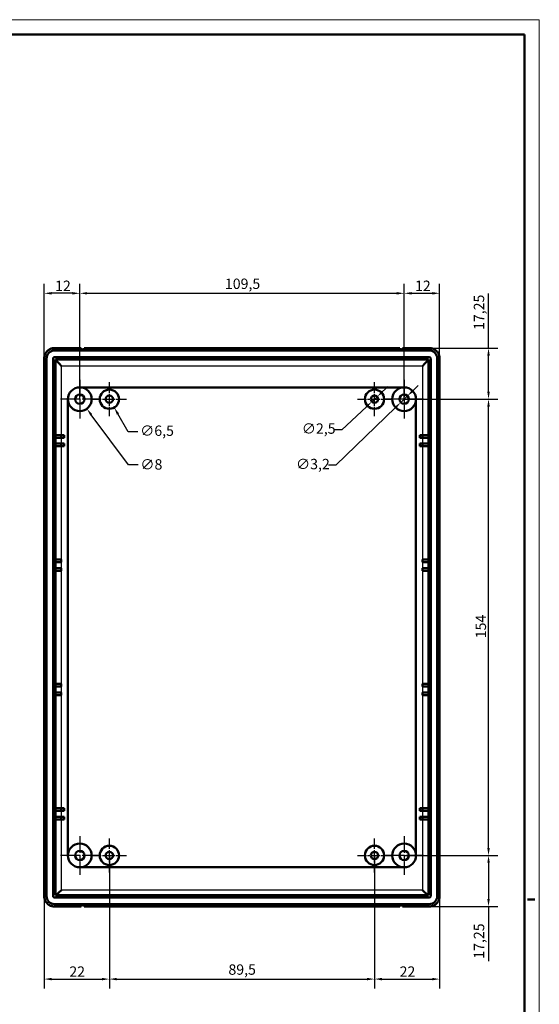
# Model space of a CAD drawing. Units: millimetres. Extents: x 0 to 841, y 0 to 594.
# Drawn here: x 666 to 841, y 262 to 594 of the extents above; entities that cross this region are included whole.
import ezdxf

# ---------------------------------------------------------------- set-up
doc = ezdxf.new("R2010")
doc.units = ezdxf.units.MM
doc.linetypes.add('CHAIN', pattern=[0.3543, 0.2362, -0.0295, 0.0591, -0.0295])
doc.layers.get('0').update_dxf_attribs({"lineweight": 25})
for name, color, linetype, lineweight in [('Centro(ISO)', 179, 'CHAIN', 25), ('Geometria schizzo(ISO)', 7, 'Continuous', 50), ('Quote(ISO)', 7, 'Continuous', 25), ('Spigoli tangenti visibili(ISO)', 251, 'Continuous', 30), ('Spigoli visibili(ISO)', 7, 'Continuous', 50)]:
    doc.layers.add(name, color=color, linetype=linetype, lineweight=lineweight)
doc.styles.add('DEFAULT-ISO~0', font='ARIAL.TTF')
doc.dimstyles.new('DEFAULT-ISO-Metodo 1b', dxfattribs={"dimtxt": 3.5, "dimasz": 2.5, "dimexe": 3.175, "dimexo": 0, "dimgap": 0.762, "dimtad": 1, "dimtoh": 1, "dimrnd": 1e-08, "dimtxsty": 'DEFAULT-ISO~0', "dimcen": 0.09, "dimdle": 10, "dimclrd": 2, "dimclre": 2, "dimclrt": 6, "dimazin": 2, "dimtfac": 0.714286, "dimtmove": 0, "dimatfit": 3, "dimfxl": 0, "dimtolj": 1, "dimlwd": 25, "dimlwe": 25, "dimarcsym": 0})

# ---------------------------------------------------------------- blocks, each defined once
blk = doc.blocks.new('Bordi A1')
at = {"layer": 'Geometria schizzo(ISO)', "color": 4, "lineweight": 18, "true_color": 0x00ffff}
for p, q in [((0, 594), (841, 594)), ((841, 594), (841, 0))]:
    blk.add_line(p, q, dxfattribs=at)
at = {"layer": 'Geometria schizzo(ISO)'}
for p, q in [((5, 589), (836, 589)), ((836, 589), (836, 5)), ((839.5, 297), (837, 297))]:
    blk.add_line(p, q, dxfattribs=at)
blk = doc.blocks.new('*D46')
at = {"layer": 'Defpoints', "color": 0, "linetype": 'Continuous'}
for p in [(673.86, 501.64), (673.86, 479.64), (685.86, 465.89)]:
    blk.add_point(p, dxfattribs=at)
at = {"layer": 'Quote(ISO)', "color": 2, "linetype": 'Continuous', "lineweight": 25}
for p, q in [((673.86, 479.64), (673.86, 504.81)), ((685.86, 465.89), (685.86, 504.81)), ((683.36, 501.64), (676.36, 501.64))]:
    blk.add_line(p, q, dxfattribs=at)
at = {"layer": 'Quote(ISO)', "color": 2, "linetype": 'Continuous'}
for points in [[(676.36, 502.06), (676.36, 501.22), (673.86, 501.64)], [(683.36, 502.06), (683.36, 501.22), (685.86, 501.64)]]:
    blk.add_solid(points, dxfattribs=at)
at = {"layer": 'Quote(ISO)', "color": 6, "linetype": 'Continuous', "lineweight": 25, "insert": (677.54, 505.92), "char_height": 3.5, "attachment_point": 1, "style": 'DEFAULT-ISO~0'}
blk.add_mtext('\\A1;12', dxfattribs=at)
blk = doc.blocks.new('*D47')
at = {"layer": 'Defpoints', "color": 0, "linetype": 'Continuous'}
for p in [(795.36, 501.64), (685.86, 465.89), (795.36, 465.89)]:
    blk.add_point(p, dxfattribs=at)
at = {"layer": 'Quote(ISO)', "color": 2, "linetype": 'Continuous', "lineweight": 25}
for p, q in [((685.86, 465.89), (685.86, 504.81)), ((795.36, 465.89), (795.36, 504.81)), ((688.36, 501.64), (792.86, 501.64))]:
    blk.add_line(p, q, dxfattribs=at)
at = {"layer": 'Quote(ISO)', "color": 2, "linetype": 'Continuous'}
for points in [[(688.36, 502.06), (688.36, 501.22), (685.86, 501.64)], [(792.86, 502.06), (792.86, 501.22), (795.36, 501.64)]]:
    blk.add_solid(points, dxfattribs=at)
at = {"layer": 'Quote(ISO)', "color": 6, "linetype": 'Continuous', "lineweight": 25, "insert": (734.86, 506.61), "char_height": 3.5, "attachment_point": 1, "style": 'DEFAULT-ISO~0'}
blk.add_mtext('\\A1;109,5', dxfattribs=at)
blk = doc.blocks.new('*D48')
at = {"layer": 'Defpoints', "color": 0, "linetype": 'Continuous'}
for p in [(807.36, 501.64), (807.36, 479.64), (795.36, 465.89)]:
    blk.add_point(p, dxfattribs=at)
at = {"layer": 'Quote(ISO)', "color": 2, "linetype": 'Continuous', "lineweight": 25}
for p, q in [((795.36, 465.89), (795.36, 504.81)), ((807.36, 479.64), (807.36, 504.81)), ((797.86, 501.64), (804.86, 501.64))]:
    blk.add_line(p, q, dxfattribs=at)
at = {"layer": 'Quote(ISO)', "color": 2, "linetype": 'Continuous'}
for points in [[(797.86, 502.06), (797.86, 501.22), (795.36, 501.64)], [(804.86, 502.06), (804.86, 501.22), (807.36, 501.64)]]:
    blk.add_solid(points, dxfattribs=at)
at = {"layer": 'Quote(ISO)', "color": 6, "linetype": 'Continuous', "lineweight": 25, "insert": (799.04, 505.92), "char_height": 3.5, "attachment_point": 1, "style": 'DEFAULT-ISO~0'}
blk.add_mtext('\\A1;12', dxfattribs=at)
blk = doc.blocks.new('*D49')
at = {"layer": 'Defpoints', "color": 0, "linetype": 'Continuous'}
for p in [(695.86, 311.89), (673.86, 298.14), (695.86, 270.14)]:
    blk.add_point(p, dxfattribs=at)
at = {"layer": 'Quote(ISO)', "color": 2, "linetype": 'Continuous', "lineweight": 25}
for p, q in [((695.86, 311.89), (695.86, 266.96)), ((673.86, 298.14), (673.86, 266.96)), ((676.36, 270.14), (693.36, 270.14))]:
    blk.add_line(p, q, dxfattribs=at)
at = {"layer": 'Quote(ISO)', "color": 2, "linetype": 'Continuous'}
for points in [[(676.36, 270.56), (676.36, 269.72), (673.86, 270.14)], [(693.36, 270.56), (693.36, 269.72), (695.86, 270.14)]]:
    blk.add_solid(points, dxfattribs=at)
at = {"layer": 'Quote(ISO)', "color": 6, "linetype": 'Continuous', "lineweight": 25, "insert": (682.34, 274.42), "char_height": 3.5, "attachment_point": 1, "style": 'DEFAULT-ISO~0'}
blk.add_mtext('\\A1;22', dxfattribs=at)
blk = doc.blocks.new('*D50')
at = {"layer": 'Defpoints', "color": 0, "linetype": 'Continuous'}
for p in [(695.86, 311.89), (785.36, 311.89), (785.36, 270.14)]:
    blk.add_point(p, dxfattribs=at)
at = {"layer": 'Quote(ISO)', "color": 2, "linetype": 'Continuous', "lineweight": 25}
for p, q in [((695.86, 311.89), (695.86, 266.96)), ((785.36, 311.89), (785.36, 266.96)), ((698.36, 270.14), (782.86, 270.14))]:
    blk.add_line(p, q, dxfattribs=at)
at = {"layer": 'Quote(ISO)', "color": 2, "linetype": 'Continuous'}
for points in [[(698.36, 270.56), (698.36, 269.72), (695.86, 270.14)], [(782.86, 270.56), (782.86, 269.72), (785.36, 270.14)]]:
    blk.add_solid(points, dxfattribs=at)
at = {"layer": 'Quote(ISO)', "color": 6, "linetype": 'Continuous', "lineweight": 25, "insert": (736.05, 275.11), "char_height": 3.5, "attachment_point": 1, "style": 'DEFAULT-ISO~0'}
blk.add_mtext('\\A1;89,5', dxfattribs=at)
blk = doc.blocks.new('*D51')
at = {"layer": 'Defpoints', "color": 0, "linetype": 'Continuous'}
for p in [(785.36, 311.89), (807.36, 298.14), (807.36, 270.14)]:
    blk.add_point(p, dxfattribs=at)
at = {"layer": 'Quote(ISO)', "color": 2, "linetype": 'Continuous', "lineweight": 25}
for p, q in [((785.36, 311.89), (785.36, 266.96)), ((807.36, 298.14), (807.36, 266.96)), ((787.86, 270.14), (804.86, 270.14))]:
    blk.add_line(p, q, dxfattribs=at)
at = {"layer": 'Quote(ISO)', "color": 2, "linetype": 'Continuous'}
for points in [[(787.86, 270.56), (787.86, 269.72), (785.36, 270.14)], [(804.86, 270.56), (804.86, 269.72), (807.36, 270.14)]]:
    blk.add_solid(points, dxfattribs=at)
at = {"layer": 'Quote(ISO)', "color": 6, "linetype": 'Continuous', "lineweight": 25, "insert": (793.84, 274.42), "char_height": 3.5, "attachment_point": 1, "style": 'DEFAULT-ISO~0'}
blk.add_mtext('\\A1;22', dxfattribs=at)
blk = doc.blocks.new('*D52')
at = {"layer": 'Defpoints', "color": 0, "linetype": 'Continuous'}
for p in [(803.86, 483.14), (795.36, 465.89), (823.86, 465.89)]:
    blk.add_point(p, dxfattribs=at)
at = {"layer": 'Quote(ISO)', "color": 2, "linetype": 'Continuous', "lineweight": 25}
for p, q in [((823.86, 483.14), (823.86, 501.53)), ((803.86, 483.14), (827.04, 483.14)), ((823.86, 468.39), (823.86, 480.64)), ((795.36, 465.89), (827.04, 465.89))]:
    blk.add_line(p, q, dxfattribs=at)
at = {"layer": 'Quote(ISO)', "color": 2, "linetype": 'Continuous'}
for points in [[(823.44, 480.64), (824.28, 480.64), (823.86, 483.14)], [(823.44, 468.39), (824.28, 468.39), (823.86, 465.89)]]:
    blk.add_solid(points, dxfattribs=at)
at = {"layer": 'Quote(ISO)', "color": 6, "linetype": 'Continuous', "lineweight": 25, "insert": (818.89, 489.26), "char_height": 3.5, "attachment_point": 1, "rotation": 90, "style": 'DEFAULT-ISO~0'}
blk.add_mtext('\\A1;17,25', dxfattribs=at)
blk = doc.blocks.new('*D53')
at = {"layer": 'Defpoints', "color": 0, "linetype": 'Continuous'}
for p in [(795.36, 465.89), (823.86, 465.89), (795.36, 311.89)]:
    blk.add_point(p, dxfattribs=at)
at = {"layer": 'Quote(ISO)', "color": 2, "linetype": 'Continuous', "lineweight": 25}
for p, q in [((795.36, 465.89), (827.04, 465.89)), ((823.86, 314.39), (823.86, 463.39)), ((795.36, 311.89), (827.04, 311.89))]:
    blk.add_line(p, q, dxfattribs=at)
at = {"layer": 'Quote(ISO)', "color": 2, "linetype": 'Continuous'}
for points in [[(823.44, 463.39), (824.28, 463.39), (823.86, 465.89)], [(823.44, 314.39), (824.28, 314.39), (823.86, 311.89)]]:
    blk.add_solid(points, dxfattribs=at)
at = {"layer": 'Quote(ISO)', "color": 6, "linetype": 'Continuous', "lineweight": 25, "insert": (819.52, 385.19), "char_height": 3.5, "attachment_point": 1, "rotation": 90, "style": 'DEFAULT-ISO~0'}
blk.add_mtext('\\A1;154', dxfattribs=at)
blk = doc.blocks.new('*D54')
at = {"layer": 'Defpoints', "color": 0, "linetype": 'Continuous'}
for p in [(795.36, 311.89), (823.86, 311.89), (803.86, 294.64)]:
    blk.add_point(p, dxfattribs=at)
at = {"layer": 'Quote(ISO)', "color": 2, "linetype": 'Continuous', "lineweight": 25}
for p, q in [((795.36, 311.89), (827.04, 311.89)), ((823.86, 309.39), (823.86, 297.14)), ((803.86, 294.64), (827.04, 294.64)), ((823.86, 294.64), (823.86, 276.25))]:
    blk.add_line(p, q, dxfattribs=at)
at = {"layer": 'Quote(ISO)', "color": 2, "linetype": 'Continuous'}
for points in [[(823.44, 309.39), (824.28, 309.39), (823.86, 311.89)], [(823.44, 297.14), (824.28, 297.14), (823.86, 294.64)]]:
    blk.add_solid(points, dxfattribs=at)
at = {"layer": 'Quote(ISO)', "color": 6, "linetype": 'Continuous', "lineweight": 25, "insert": (818.89, 277.01), "char_height": 3.5, "attachment_point": 1, "rotation": 90, "style": 'DEFAULT-ISO~0'}
blk.add_mtext('\\A1;17,25', dxfattribs=at)
blk = doc.blocks.new('*D55')
at = {"layer": 'Defpoints', "color": 0, "linetype": 'Continuous'}
for p in [(683.48, 469.1), (688.24, 462.68)]:
    blk.add_point(p, dxfattribs=at)
at = {"layer": 'Quote(ISO)', "color": 2, "linetype": 'Continuous', "lineweight": 25}
for p, q in [((685.77, 465.89), (685.95, 465.89)), ((685.86, 465.8), (685.86, 465.98)), ((702.3, 443.75), (689.73, 460.67)), ((705.56, 443.75), (702.3, 443.75))]:
    blk.add_line(p, q, dxfattribs=at)
at = {"layer": 'Quote(ISO)', "color": 2, "linetype": 'Continuous'}
blk.add_solid([(690.07, 460.92), (689.4, 460.42), (688.24, 462.68)], dxfattribs=at)
at = {"layer": 'Quote(ISO)', "color": 6, "linetype": 'Continuous', "lineweight": 25, "insert": (706.32, 445.63), "char_height": 3.5, "attachment_point": 1, "style": 'DEFAULT-ISO~0'}
blk.add_mtext('\\A1;∅8', dxfattribs=at)
blk = doc.blocks.new('*D56')
at = {"layer": 'Defpoints', "color": 0, "linetype": 'Continuous'}
for p in [(694.24, 468.7), (697.49, 463.07)]:
    blk.add_point(p, dxfattribs=at)
at = {"layer": 'Quote(ISO)', "color": 2, "linetype": 'Continuous', "lineweight": 25}
for p, q in [((695.77, 465.89), (695.95, 465.89)), ((695.86, 465.8), (695.86, 465.98)), ((702.23, 454.85), (698.74, 460.91)), ((705.49, 454.85), (702.23, 454.85))]:
    blk.add_line(p, q, dxfattribs=at)
at = {"layer": 'Quote(ISO)', "color": 2, "linetype": 'Continuous'}
blk.add_solid([(699.1, 461.12), (698.37, 460.7), (697.49, 463.07)], dxfattribs=at)
at = {"layer": 'Quote(ISO)', "color": 6, "linetype": 'Continuous', "lineweight": 25, "insert": (706.25, 457.01), "char_height": 3.5, "attachment_point": 1, "style": 'DEFAULT-ISO~0'}
blk.add_mtext('\\A1;∅6,5', dxfattribs=at)
blk = doc.blocks.new('*D57')
at = {"layer": 'Defpoints', "color": 0, "linetype": 'Continuous'}
for p in [(786.27, 466.74), (784.45, 465.03)]:
    blk.add_point(p, dxfattribs=at)
at = {"layer": 'Quote(ISO)', "color": 2, "linetype": 'Continuous', "lineweight": 25}
for p, q in [((788.1, 468.44), (789.93, 470.15)), ((786.27, 466.74), (784.45, 465.03)), ((782.62, 463.33), (774.29, 455.57)), ((774.29, 455.57), (771.79, 455.57))]:
    blk.add_line(p, q, dxfattribs=at)
at = {"layer": 'Quote(ISO)', "color": 2, "linetype": 'Continuous'}
for points in [[(787.82, 468.75), (788.39, 468.14), (786.27, 466.74)], [(782.33, 463.64), (782.9, 463.03), (784.45, 465.03)]]:
    blk.add_solid(points, dxfattribs=at)
at = {"layer": 'Quote(ISO)', "color": 6, "linetype": 'Continuous', "lineweight": 25, "insert": (760.82, 457.73), "char_height": 3.5, "attachment_point": 1, "style": 'DEFAULT-ISO~0'}
blk.add_mtext('\\A1;∅2,5', dxfattribs=at)
blk = doc.blocks.new('*D58')
at = {"layer": 'Defpoints', "color": 0, "linetype": 'Continuous'}
for p in [(796.51, 467), (794.21, 464.78)]:
    blk.add_point(p, dxfattribs=at)
at = {"layer": 'Quote(ISO)', "color": 2, "linetype": 'Continuous', "lineweight": 25}
for p, q in [((798.31, 468.74), (800.11, 470.47)), ((796.51, 467), (794.21, 464.78)), ((792.41, 463.04), (772.28, 443.59)), ((772.28, 443.59), (769.78, 443.59))]:
    blk.add_line(p, q, dxfattribs=at)
at = {"layer": 'Quote(ISO)', "color": 2, "linetype": 'Continuous'}
for points in [[(798.02, 469.04), (798.6, 468.44), (796.51, 467)], [(792.12, 463.34), (792.7, 462.74), (794.21, 464.78)]]:
    blk.add_solid(points, dxfattribs=at)
at = {"layer": 'Quote(ISO)', "color": 6, "linetype": 'Continuous', "lineweight": 25, "insert": (758.87, 445.75), "char_height": 3.5, "attachment_point": 1, "style": 'DEFAULT-ISO~0'}
blk.add_mtext('\\A1;∅3,2', dxfattribs=at)

msp = doc.modelspace()

# ---------------------------------------------------------------- linework, layer by layer
at = {"layer": 'Centro(ISO)', "linetype": 'CHAIN', "ltscale": 23.990969}
for p, q in [((685.86, 472.387), (685.86, 459.387)), ((795.36, 472.387), (795.36, 459.387)), ((692.36, 465.887), (679.36, 465.887)), ((801.86, 465.887), (788.86, 465.887)), ((685.86, 318.387), (685.86, 305.387)), ((795.36, 318.387), (795.36, 305.387)), ((692.36, 311.887), (679.36, 311.887)), ((801.86, 311.887), (788.86, 311.887))]:
    msp.add_line(p, q, dxfattribs=at)
at = {"layer": 'Centro(ISO)', "linetype": 'CHAIN', "ltscale": 12.778786}
for p, q in [((695.86, 460.137), (695.86, 471.637)), ((785.36, 460.137), (785.36, 471.637)), ((690.11, 465.887), (701.61, 465.887)), ((779.61, 465.887), (791.11, 465.887)), ((695.86, 306.137), (695.86, 317.637)), ((785.36, 306.137), (785.36, 317.637)), ((690.11, 311.887), (701.61, 311.887)), ((779.61, 311.887), (791.11, 311.887))]:
    msp.add_line(p, q, dxfattribs=at)
at = {"layer": 'Spigoli tangenti visibili(ISO)'}
for p, q in [((679.66, 477.1), (801.56, 477.1)), ((679.66, 453.787), (679.66, 477.1)), ((801.56, 477.1), (801.56, 453.787)), ((679.66, 450.887), (679.66, 452.887)), ((801.56, 452.887), (801.56, 450.887)), ((679.66, 327.787), (679.66, 449.987)), ((801.56, 449.987), (801.56, 327.787)), ((679.66, 324.887), (679.66, 326.887)), ((801.56, 326.887), (801.56, 324.887)), ((679.66, 300.194), (679.66, 323.987)), ((801.56, 323.987), (801.56, 300.194)), ((801.56, 300.194), (679.66, 300.194))]:
    msp.add_line(p, q, dxfattribs=at)
at = {"layer": 'Spigoli visibili(ISO)'}
for p, q in [((677.36, 483.14), (686.36, 483.14)), ((677.36, 482.333), (803.86, 482.333)), ((686.36, 483.14), (686.36, 482.633)), ((687.36, 482.643), (686.36, 482.633)), ((686.36, 482.333), (686.36, 482.633)), ((687.36, 483.143), (687.36, 482.643)), ((793.86, 483.143), (687.36, 483.143)), ((687.36, 482.333), (687.36, 482.643)), ((793.86, 482.643), (793.86, 483.143)), ((793.86, 482.643), (793.86, 482.333)), ((794.86, 482.633), (793.86, 482.643)), ((794.86, 483.14), (803.86, 483.14)), ((794.86, 482.633), (794.86, 483.14)), ((794.86, 482.633), (794.86, 482.333)), ((673.86, 298.14), (673.86, 479.64)), ((674.67, 298.137), (674.67, 479.643)), ((676.87, 298.137), (676.87, 479.643)), ((677.36, 480.133), (803.86, 480.133)), ((677.66, 298.437), (677.66, 479.343)), ((677.66, 479.343), (803.56, 479.343)), ((803.56, 479.343), (803.56, 298.437)), ((804.35, 479.643), (804.35, 298.137)), ((806.55, 479.643), (806.55, 298.137)), ((807.36, 479.64), (807.36, 298.14)), ((685.86, 469.887), (795.36, 469.887)), ((681.86, 311.887), (681.86, 465.887)), ((799.36, 465.887), (799.36, 311.887)), ((679.61, 453.787), (677.66, 453.787)), ((677.66, 452.887), (679.61, 452.887)), ((679.61, 452.887), (679.61, 453.787)), ((679.61, 453.787), (680.61, 453.787)), ((680.61, 452.887), (679.61, 452.887)), ((680.61, 453.787), (680.61, 452.887)), ((800.61, 452.887), (800.61, 453.787)), ((800.61, 453.787), (801.61, 453.787)), ((801.61, 452.887), (800.61, 452.887)), ((801.61, 453.787), (801.61, 452.887)), ((803.56, 453.787), (801.61, 453.787)), ((801.61, 452.887), (803.56, 452.887)), ((679.61, 450.887), (677.66, 450.887)), ((677.66, 449.987), (679.61, 449.987)), ((679.61, 449.987), (679.61, 450.887)), ((679.61, 450.887), (680.61, 450.887)), ((680.61, 449.987), (679.61, 449.987)), ((680.61, 450.887), (680.61, 449.987)), ((800.61, 449.987), (800.61, 450.887)), ((800.61, 450.887), (801.61, 450.887)), ((801.61, 449.987), (800.61, 449.987)), ((801.61, 450.887), (801.61, 449.987)), ((803.56, 450.887), (801.61, 450.887)), ((801.61, 449.987), (803.56, 449.987)), ((679.61, 411.787), (677.66, 411.787)), ((677.66, 410.887), (679.61, 410.887)), ((679.61, 408.887), (677.66, 408.887)), ((679.61, 410.887), (679.61, 411.787)), ((679.61, 407.987), (679.61, 408.887)), ((803.56, 411.787), (801.61, 411.787)), ((801.61, 411.787), (801.61, 410.887)), ((801.61, 410.887), (803.56, 410.887)), ((803.56, 408.887), (801.61, 408.887)), ((801.61, 408.887), (801.61, 407.987)), ((677.66, 407.987), (679.61, 407.987)), ((801.61, 407.987), (803.56, 407.987)), ((679.61, 369.787), (677.66, 369.787)), ((679.61, 368.887), (679.61, 369.787)), ((803.56, 369.787), (801.61, 369.787)), ((801.61, 369.787), (801.61, 368.887)), ((677.66, 368.887), (679.61, 368.887)), ((679.61, 366.887), (677.66, 366.887)), ((677.66, 365.987), (679.61, 365.987)), ((679.61, 365.987), (679.61, 366.887)), ((801.61, 368.887), (803.56, 368.887)), ((803.56, 366.887), (801.61, 366.887)), ((801.61, 366.887), (801.61, 365.987)), ((801.61, 365.987), (803.56, 365.987)), ((679.61, 327.787), (677.66, 327.787)), ((677.66, 326.887), (679.61, 326.887)), ((679.61, 326.887), (679.61, 327.787)), ((679.61, 327.787), (680.61, 327.787)), ((680.61, 326.887), (679.61, 326.887)), ((680.61, 327.787), (680.61, 326.887)), ((800.61, 327.787), (801.61, 327.787)), ((800.61, 326.887), (800.61, 327.787)), ((801.61, 326.887), (800.61, 326.887)), ((801.61, 327.787), (801.61, 326.887)), ((803.56, 327.787), (801.61, 327.787)), ((801.61, 326.887), (803.56, 326.887)), ((679.61, 324.887), (677.66, 324.887)), ((677.66, 323.987), (679.61, 323.987)), ((679.61, 323.987), (679.61, 324.887)), ((679.61, 324.887), (680.61, 324.887)), ((680.61, 323.987), (679.61, 323.987)), ((680.61, 324.887), (680.61, 323.987)), ((800.61, 323.987), (800.61, 324.887)), ((800.61, 324.887), (801.61, 324.887)), ((801.61, 323.987), (800.61, 323.987)), ((801.61, 324.887), (801.61, 323.987)), ((803.56, 324.887), (801.61, 324.887)), ((801.61, 323.987), (803.56, 323.987)), ((795.36, 307.887), (685.86, 307.887)), ((803.86, 297.647), (677.36, 297.647)), ((803.56, 298.437), (677.66, 298.437)), ((803.86, 295.447), (677.36, 295.447)), ((686.36, 294.64), (677.36, 294.64)), ((686.36, 295.142), (686.36, 295.447)), ((686.36, 295.142), (687.36, 295.137)), ((686.36, 295.142), (686.36, 294.64)), ((687.36, 295.137), (687.36, 295.447)), ((687.36, 295.137), (687.36, 294.637)), ((793.86, 294.637), (687.36, 294.637)), ((793.86, 295.447), (793.86, 295.137)), ((793.86, 295.137), (794.86, 295.142)), ((793.86, 294.637), (793.86, 295.137)), ((794.86, 295.447), (794.86, 295.142)), ((794.86, 294.64), (794.86, 295.142)), ((803.86, 294.64), (794.86, 294.64))]:
    msp.add_line(p, q, dxfattribs=at)
at = {"layer": 'Spigoli visibili(ISO)', "flags": 128}
for points in [[(673.86, 479.64), (673.868, 479.869), (673.89, 480.097), (673.928, 480.324), (673.98, 480.547), (674.046, 480.767), (674.127, 480.981), (674.222, 481.19), (674.33, 481.392), (674.451, 481.586), (674.584, 481.772), (674.73, 481.949), (674.886, 482.116), (675.054, 482.273), (675.231, 482.418), (675.417, 482.551), (675.611, 482.671), (675.813, 482.779), (676.021, 482.874), (676.236, 482.955), (676.455, 483.021), (676.678, 483.073), (676.903, 483.11), (677.131, 483.132), (677.36, 483.14)], [(803.86, 483.14), (804.089, 483.132), (804.318, 483.11), (804.544, 483.072), (804.767, 483.02), (804.987, 482.954), (805.201, 482.873), (805.41, 482.778), (805.612, 482.67), (805.806, 482.549), (805.992, 482.416), (806.169, 482.27), (806.336, 482.114), (806.493, 481.946), (806.638, 481.769), (806.771, 481.583), (806.891, 481.389), (806.999, 481.187), (807.094, 480.979), (807.175, 480.764), (807.241, 480.545), (807.293, 480.322), (807.33, 480.097), (807.352, 479.869), (807.36, 479.64)], [(677.36, 294.64), (677.131, 294.647), (676.903, 294.67), (676.676, 294.707), (676.453, 294.76), (676.233, 294.826), (676.019, 294.907), (675.81, 295.002), (675.608, 295.11), (675.414, 295.231), (675.228, 295.364), (675.051, 295.509), (674.884, 295.666), (674.727, 295.834), (674.582, 296.011), (674.449, 296.197), (674.329, 296.391), (674.221, 296.592), (674.126, 296.801), (674.046, 297.016), (673.979, 297.235), (673.927, 297.458), (673.89, 297.683), (673.868, 297.911), (673.86, 298.14)], [(807.36, 298.14), (807.352, 297.911), (807.33, 297.682), (807.292, 297.456), (807.24, 297.233), (807.174, 297.013), (807.093, 296.798), (806.998, 296.59), (806.89, 296.388), (806.769, 296.194), (806.636, 296.008), (806.49, 295.831), (806.334, 295.664), (806.166, 295.507), (805.989, 295.362), (805.803, 295.229), (805.609, 295.108), (805.407, 295.001), (805.199, 294.906), (804.984, 294.825), (804.765, 294.759), (804.542, 294.707), (804.317, 294.67), (804.089, 294.647), (803.86, 294.64)]]:
    msp.add_lwpolyline(points, dxfattribs=at)
at = {"layer": 'Spigoli visibili(ISO)'}
for centre, radius in [((685.86, 465.887), 4), ((695.86, 465.887), 3.25), ((785.36, 465.887), 3.25), ((795.36, 465.887), 4), ((685.86, 465.887), 1.6), ((695.86, 465.887), 1.25), ((785.36, 465.887), 1.25), ((795.36, 465.887), 1.6), ((685.86, 311.887), 4), ((795.36, 311.887), 4), ((685.86, 311.887), 1.6), ((695.86, 311.887), 3.25), ((695.86, 311.887), 1.25), ((785.36, 311.887), 3.25), ((785.36, 311.887), 1.25), ((795.36, 311.887), 1.6)]:
    msp.add_circle(centre, radius, dxfattribs=at)
for centre, radius, start, end in [((677.36, 479.643), 2.69, 90, 180), ((803.86, 479.643), 2.69, 0, 90), ((677.36, 479.643), 0.49, 90, 180), ((803.86, 479.643), 0.49, 0, 90), ((677.36, 298.137), 2.69, 180, 270), ((677.36, 298.137), 0.49, 180, 270), ((803.86, 298.137), 0.49, 270, 0), ((803.86, 298.137), 2.69, 270, 0)]:
    msp.add_arc(centre, radius, start, end, dxfattribs=at)
for centre, major_axis, start_param, end_param in [((679.66, 477.343), (1.996, -1.996), 3.2025294, 4.7733257), ((801.56, 477.343), (-1.996, -1.996), 1.5098596, 3.0806559), ((679.66, 300.437), (-1.996, -1.996), 0.0609367, 1.5098596), ((801.56, 300.437), (-1.996, 1.996), 1.631733, 3.0806559)]:
    msp.add_ellipse(centre, major_axis=major_axis, ratio=0.0610122, start_param=start_param, end_param=end_param, dxfattribs=at)

# ---------------------------------------------------------------- block references
msp.add_blockref('Bordi A1', (0, 0))

# ---------------------------------------------------------------- dimensions: what is measured, and where the dimension line sits
at = {"layer": 'Quote(ISO)', "color": 2, "linetype": 'Continuous', "lineweight": 25, "true_color": 0xffff00}
for base, p1, p2, angle, picture, middle in [((673.86, 501.64), (685.86, 465.887), (673.86, 479.64), 180, '*D46', (679.86, 501.64)), ((795.36, 501.64), (685.86, 465.887), (795.36, 465.887), 180, '*D47', (740.61, 501.64)), ((807.36, 501.64), (795.36, 465.887), (807.36, 479.64), 180, '*D48', (801.36, 501.64)), ((823.86, 465.887), (803.86, 483.14), (795.36, 465.887), 90, '*D52', (823.86, 495.018)), ((823.86, 465.887), (795.36, 311.887), (795.36, 465.887), 90, '*D53', (823.86, 388.887)), ((695.86, 270.14), (673.86, 298.14), (695.86, 311.887), 0, '*D49', (684.86, 270.14)), ((823.86, 311.887), (803.86, 294.64), (795.36, 311.887), 90, '*D54', (823.86, 282.762))]:
    dim = msp.add_linear_dim(base=base, p1=p1, p2=p2, angle=angle, dimstyle='DEFAULT-ISO-Metodo 1b', override={"dimtoh": 0, "dimdec": 2, "dimtp": 0, "dimtm": 0, "dimtdec": 2, "dimatfit": 2}, dxfattribs=at)
    dim.commit()
    dim.dimension.update_dxf_attribs({"geometry": picture, "text_midpoint": middle, "dimtype": 160})
for p1, p2, override, picture, middle in [((683.476, 469.099), (688.244, 462.675), {"dimtad": 0, "dimtih": 1, "dimdec": 2, "dimtp": 0, "dimtm": 0, "dimtdec": 2, "dimtofl": 0}, '*D55', (709.378, 443.749)), ((694.235, 468.702), (697.485, 463.073), {"dimtad": 0, "dimtih": 1, "dimdec": 2, "dimtp": 0, "dimtm": 0, "dimtdec": 2, "dimtofl": 0}, '*D56', (711.354, 454.848)), ((796.511, 466.999), (794.209, 464.775), {"dimtad": 0, "dimtih": 1, "dimdec": 2, "dimtp": 0, "dimtm": 0, "dimtdec": 2, "dimatfit": 2}, '*D58', (763.946, 443.594)), ((786.275, 466.739), (784.445, 465.035), {"dimtad": 0, "dimtih": 1, "dimdec": 2, "dimtp": 0, "dimtm": 0, "dimtdec": 2, "dimatfit": 2}, '*D57', (765.926, 455.573))]:
    dim = msp.add_diameter_dim_2p(p1=p1, p2=p2, dimstyle='DEFAULT-ISO-Metodo 1b', override=override, dxfattribs=at)
    dim.commit()
    dim.dimension.update_dxf_attribs({"geometry": picture, "text_midpoint": middle, "dimtype": 163})
for base, p1, p2, picture, middle in [((785.36, 270.14), (695.86, 311.887), (785.36, 311.887), '*D50', (740.61, 270.14)), ((807.36, 270.14), (785.36, 311.887), (807.36, 298.14), '*D51', (796.36, 270.14))]:
    dim = msp.add_linear_dim(base=base, p1=p1, p2=p2, dimstyle='DEFAULT-ISO-Metodo 1b', override={"dimtoh": 0, "dimdec": 2, "dimtp": 0, "dimtm": 0, "dimtdec": 2, "dimatfit": 2}, dxfattribs=at)
    dim.commit()
    dim.dimension.update_dxf_attribs({"geometry": picture, "text_midpoint": middle, "dimtype": 160})

doc.saveas('drawing.dxf')
